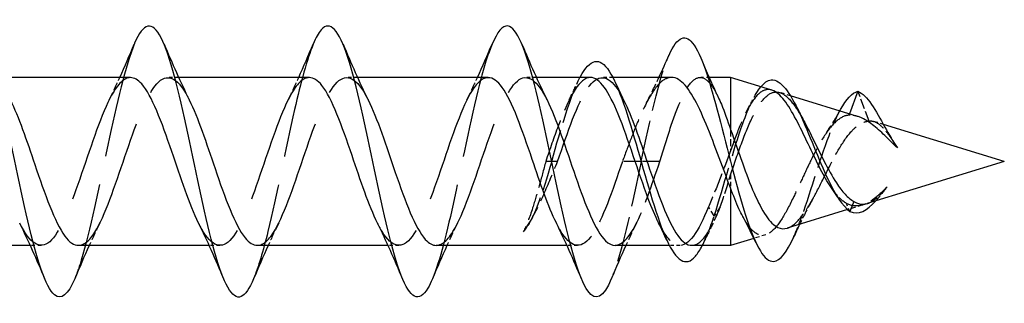
# Model space of a CAD drawing. Units: millimetres. Extents: x 1783 to 2298, y 1245 to 1658.
# Drawn here: x 2036 to 2072, y 1640 to 1650 of the extents above; entities that cross this region are included whole.
import ezdxf

# ---------------------------------------------------------------- set-up
doc = ezdxf.new("R2010")
doc.units = ezdxf.units.MM
doc.linetypes.add('DASHED', pattern=[0.2067, 0.1654, -0.0413])
doc.layers.add('Hidden', color=6, linetype='DASHED', lineweight=25)
doc.layers.add('Part', color=7, linetype='Continuous', lineweight=25)

msp = doc.modelspace()

# ---------------------------------------------------------------- linework, layer by layer
at = {"layer": 'Hidden', "ltscale": 0.749096}
for p, q in [((2041.786, 1648.1), (2041.392, 1648.1)), ((2048.386, 1648.1), (2047.992, 1648.1)), ((2054.986, 1648.1), (2054.592, 1648.1)), ((2036.709, 1641.9), (2036.316, 1641.9)), ((2043.309, 1641.9), (2042.916, 1641.9)), ((2049.909, 1641.9), (2049.516, 1641.9)), ((2056.509, 1641.9), (2056.116, 1641.9))]:
    msp.add_line(p, q, dxfattribs=at)
at = {"layer": 'Hidden', "ltscale": 0.739345}
for p, q in [((2057.807, 1648.1), (2057.419, 1648.1)), ((2060.282, 1641.9), (2059.894, 1641.9))]:
    msp.add_line(p, q, dxfattribs=at)
at = {"layer": 'Hidden', "ltscale": 0.628232}
msp.add_line((2061.361, 1648.1), (2061.031, 1648.1), dxfattribs=at)
at = {"layer": 'Hidden', "ltscale": 0.794257}
msp.add_line((2064.362, 1647.421), (2063.963, 1647.544), dxfattribs=at)
at = {"layer": 'Hidden', "ltscale": 2.297582}
msp.add_line((2067.263, 1646.488), (2066.851, 1647.589), dxfattribs=at)
at = {"layer": 'Hidden', "ltscale": 0.092635}
msp.add_line((2066.538, 1646.753), (2066.521, 1646.709), dxfattribs=at)
at = {"layer": 'Hidden', "ltscale": 0.689535}
msp.add_line((2067.788, 1646.37), (2067.442, 1646.476), dxfattribs=at)
at = {"layer": 'Hidden', "ltscale": 1.548679}
msp.add_line((2062.151, 1646.179), (2062.151, 1645.395), dxfattribs=at)
at = {"layer": 'Hidden', "ltscale": 1.216061}
for p, q in [((2055.551, 1645), (2055.332, 1645)), ((2055.769, 1645), (2055.551, 1645)), ((2061.551, 1643), (2061.332, 1643.324)), ((2061.769, 1643.324), (2061.551, 1643))]:
    msp.add_line(p, q, dxfattribs=at)
at = {"layer": 'Hidden', "ltscale": 3.851078}
for p, q in [((2058.851, 1645), (2058.159, 1645)), ((2059.542, 1645), (2058.851, 1645))]:
    msp.add_line(p, q, dxfattribs=at)
at = {"layer": 'Hidden', "ltscale": 0.943948}
msp.add_line((2062.151, 1644.504), (2062.151, 1644.023), dxfattribs=at)
at = {"layer": 'Hidden', "ltscale": 0.681799}
msp.add_line((2066.551, 1643.161), (2066.428, 1643.452), dxfattribs=at)
at = {"layer": 'Hidden', "ltscale": 1.107595}
msp.add_line((2067.027, 1643.397), (2066.471, 1643.226), dxfattribs=at)
at = {"layer": 'Hidden', "ltscale": 0.877219}
msp.add_line((2063.447, 1642.298), (2063.007, 1642.163), dxfattribs=at)
at = {"layer": 'Hidden', "ltscale": 25.860672}
msp.add_open_spline([(2040.151, 1649.33), (2039.827, 1648.558), (2039.503, 1647.138), (2039.178, 1645.607), (2038.851, 1644.058), (2038.523, 1642.433), (2038.195, 1641.362), (2038.113, 1641.096), (2038.032, 1640.866), (2037.951, 1640.675)], degree=3, knots=[17.802248, 17.802248, 17.802248, 17.802248, 18.727879, 18.727879, 18.727879, 19.664273, 19.664273, 19.664273, 19.896864, 19.896864, 19.896864, 19.896864], dxfattribs=at)
at = {"layer": 'Hidden', "ltscale": 25.86261}
msp.add_open_spline([(2046.751, 1649.325), (2046.522, 1648.775), (2046.293, 1647.923), (2046.064, 1646.916), (2045.736, 1645.474), (2045.408, 1643.752), (2045.08, 1642.416), (2044.904, 1641.696), (2044.727, 1641.099), (2044.551, 1640.678)], degree=3, knots=[11.519062, 11.519062, 11.519062, 11.519062, 12.173121, 12.173121, 12.173121, 13.109515, 13.109515, 13.109515, 13.613679, 13.613679, 13.613679, 13.613679], dxfattribs=at)
at = {"layer": 'Hidden', "ltscale": 25.8612}
msp.add_open_spline([(2053.351, 1649.322), (2053.217, 1649.005), (2053.083, 1648.586), (2052.949, 1648.085), (2052.621, 1646.856), (2052.293, 1645.162), (2051.965, 1643.659), (2051.694, 1642.413), (2051.422, 1641.324), (2051.151, 1640.672)], degree=3, knots=[5.235877, 5.235877, 5.235877, 5.235877, 5.618364, 5.618364, 5.618364, 6.554758, 6.554758, 6.554758, 7.330494, 7.330494, 7.330494, 7.330494], dxfattribs=at)
at = {"layer": 'Hidden', "ltscale": 9.292227}
msp.add_open_spline([(2058.851, 1645), (2059.176, 1646.551), (2059.502, 1647.992), (2059.828, 1648.8), (2059.845, 1648.843), (2059.863, 1648.884), (2059.88, 1648.923)], degree=3, knots=[0, 0, 0, 0, 0.9304768, 0.9304768, 0.9304768, 0.9801525, 0.9801525, 0.9801525, 0.9801525], dxfattribs=at)
at = {"layer": 'Hidden', "ltscale": 30.764099}
msp.add_open_spline([(2038.092, 1641.91), (2038.293, 1641.911), (2038.494, 1642.075), (2038.695, 1642.397), (2039.065, 1642.989), (2039.434, 1644.092), (2039.804, 1645.181), (2040.173, 1646.27), (2040.543, 1647.3), (2040.912, 1647.782), (2041.282, 1648.263), (2041.651, 1648.176), (2042.021, 1647.562), (2042.074, 1647.474), (2042.127, 1647.375), (2042.18, 1647.268)], degree=3, knots=[-20.420352, -20.420352, -20.420352, -20.420352, -19.84638, -19.84638, -19.84638, -18.791117, -18.791117, -18.791117, -17.735854, -17.735854, -17.735854, -16.680592, -16.680592, -16.680592, -16.529094, -16.529094, -16.529094, -16.529094], dxfattribs=at)
at = {"layer": 'Hidden', "ltscale": 30.764685}
msp.add_open_spline([(2044.692, 1641.909), (2044.91, 1641.912), (2045.128, 1642.106), (2045.346, 1642.481), (2045.715, 1643.117), (2046.085, 1644.246), (2046.454, 1645.331), (2046.824, 1646.415), (2047.193, 1647.411), (2047.563, 1647.845), (2047.932, 1648.278), (2048.302, 1648.131), (2048.671, 1647.474), (2048.707, 1647.41), (2048.744, 1647.341), (2048.78, 1647.268)], degree=3, knots=[-14.137167, -14.137167, -14.137167, -14.137167, -13.514803, -13.514803, -13.514803, -12.45954, -12.45954, -12.45954, -11.404277, -11.404277, -11.404277, -10.349014, -10.349014, -10.349014, -10.245909, -10.245909, -10.245909, -10.245909], dxfattribs=at)
at = {"layer": 'Hidden', "ltscale": 30.765009}
msp.add_open_spline([(2051.292, 1641.908), (2051.527, 1641.912), (2051.762, 1642.141), (2051.997, 1642.572), (2052.366, 1643.249), (2052.736, 1644.402), (2053.105, 1645.479), (2053.475, 1646.557), (2053.844, 1647.516), (2054.214, 1647.901), (2054.583, 1648.285), (2054.953, 1648.079), (2055.322, 1647.381), (2055.341, 1647.345), (2055.36, 1647.307), (2055.38, 1647.269)], degree=3, knots=[-7.853982, -7.853982, -7.853982, -7.853982, -7.183225, -7.183225, -7.183225, -6.127962, -6.127962, -6.127962, -5.072699, -5.072699, -5.072699, -4.017436, -4.017436, -4.017436, -3.962724, -3.962724, -3.962724, -3.962724], dxfattribs=at)
at = {"layer": 'Hidden', "ltscale": 30.764973}
msp.add_open_spline([(2040.009, 1648.091), (2039.778, 1648.088), (2039.546, 1647.867), (2039.315, 1647.448), (2038.946, 1646.778), (2038.576, 1645.63), (2038.207, 1644.552), (2037.837, 1643.473), (2037.468, 1642.505), (2037.098, 1642.11), (2036.729, 1641.716), (2036.359, 1641.909), (2035.99, 1642.599), (2035.967, 1642.641), (2035.944, 1642.686), (2035.922, 1642.731)], degree=3, knots=[17.27876, 17.27876, 17.27876, 17.27876, 17.93947, 17.93947, 17.93947, 18.994733, 18.994733, 18.994733, 20.049996, 20.049996, 20.049996, 21.105259, 21.105259, 21.105259, 21.170018, 21.170018, 21.170018, 21.170018], dxfattribs=at)
at = {"layer": 'Hidden', "ltscale": 1.793978}
for points in [[(2039.222, 1647.269), (2039.357, 1647.541), (2039.488, 1647.818), (2039.616, 1648.1)], [(2045.822, 1647.269), (2045.957, 1647.541), (2046.088, 1647.818), (2046.216, 1648.1)], [(2052.422, 1647.269), (2052.557, 1647.541), (2052.688, 1647.818), (2052.816, 1648.1)], [(2038.88, 1642.731), (2038.745, 1642.459), (2038.613, 1642.182), (2038.486, 1641.9)], [(2045.48, 1642.731), (2045.345, 1642.459), (2045.213, 1642.182), (2045.086, 1641.9)], [(2052.08, 1642.731), (2051.945, 1642.459), (2051.813, 1642.182), (2051.686, 1641.9)], [(2058.68, 1642.731), (2058.545, 1642.459), (2058.413, 1642.182), (2058.286, 1641.9)]]:
    msp.add_open_spline(points, degree=3, dxfattribs=at)
at = {"layer": 'Hidden', "ltscale": 30.764578}
msp.add_open_spline([(2046.609, 1648.091), (2046.395, 1648.088), (2046.18, 1647.9), (2045.966, 1647.537), (2045.596, 1646.91), (2045.227, 1645.786), (2044.857, 1644.7), (2044.488, 1643.615), (2044.118, 1642.611), (2043.749, 1642.168), (2043.379, 1641.724), (2043.01, 1641.859), (2042.64, 1642.507), (2042.601, 1642.577), (2042.561, 1642.652), (2042.522, 1642.732)], degree=3, knots=[10.995574, 10.995574, 10.995574, 10.995574, 11.607892, 11.607892, 11.607892, 12.663155, 12.663155, 12.663155, 13.718418, 13.718418, 13.718418, 14.773681, 14.773681, 14.773681, 14.886832, 14.886832, 14.886832, 14.886832], dxfattribs=at)
at = {"layer": 'Hidden', "ltscale": 30.763962}
msp.add_open_spline([(2053.209, 1648.09), (2053.012, 1648.089), (2052.814, 1647.931), (2052.617, 1647.62), (2052.247, 1647.037), (2051.878, 1645.939), (2051.508, 1644.85), (2051.139, 1643.761), (2050.769, 1642.723), (2050.4, 1642.232), (2050.03, 1641.741), (2049.661, 1641.816), (2049.291, 1642.421), (2049.235, 1642.513), (2049.178, 1642.618), (2049.122, 1642.732)], degree=3, knots=[4.712389, 4.712389, 4.712389, 4.712389, 5.276315, 5.276315, 5.276315, 6.331578, 6.331578, 6.331578, 7.38684, 7.38684, 7.38684, 8.442103, 8.442103, 8.442103, 8.603647, 8.603647, 8.603647, 8.603647], dxfattribs=at)
at = {"layer": 'Hidden', "ltscale": 9.782394}
msp.add_open_spline([(2056.982, 1648.099), (2056.954, 1648.1), (2056.926, 1648.097), (2056.898, 1648.09), (2056.529, 1648.003), (2056.159, 1647.297), (2055.79, 1646.308), (2055.637, 1645.9), (2055.485, 1645.45), (2055.332, 1645)], degree=3, knots=[-1.570796, -1.570796, -1.570796, -1.570796, -1.490935, -1.490935, -1.490935, -0.435672, -0.435672, -0.435672, 0, 0, 0, 0], dxfattribs=at)
at = {"layer": 'Hidden', "ltscale": 7.267321}
msp.add_open_spline([(2055.551, 1645), (2055.898, 1646.225), (2056.246, 1647.43), (2056.594, 1648.1)], degree=3, dxfattribs=at)
at = {"layer": 'Hidden', "ltscale": 14.444648}
for points in [[(2055.769, 1645), (2056.139, 1646.09), (2056.508, 1647.16), (2056.877, 1647.697), (2057.247, 1648.235), (2057.616, 1648.22), (2057.986, 1647.659), (2058.059, 1647.548), (2058.133, 1647.416), (2058.206, 1647.267)], [(2058.159, 1645), (2057.79, 1643.91), (2057.42, 1642.84), (2057.051, 1642.303), (2056.681, 1641.765), (2056.312, 1641.78), (2055.942, 1642.341), (2055.869, 1642.452), (2055.795, 1642.584), (2055.722, 1642.733)]]:
    msp.add_open_spline(points, degree=3, knots=[0, 0, 0, 0, 1.055263, 1.055263, 1.055263, 2.110526, 2.110526, 2.110526, 2.320462, 2.320462, 2.320462, 2.320462], dxfattribs=at)
at = {"layer": 'Hidden', "ltscale": 1.404195}
for points in [[(2056.195, 1647.269), (2056.301, 1647.482), (2056.404, 1647.698), (2056.505, 1647.917)], [(2061.506, 1642.731), (2061.401, 1642.518), (2061.298, 1642.302), (2061.196, 1642.083)]]:
    msp.add_open_spline(points, degree=3, dxfattribs=at)
at = {"layer": 'Hidden', "ltscale": 9.895377}
msp.add_open_spline([(2059.97, 1648.1), (2059.899, 1648.1), (2059.827, 1648.082), (2059.595, 1647.967), (2059.437, 1647.8), (2059.116, 1647.312), (2058.958, 1646.997), (2058.691, 1646.387), (2058.585, 1646.123), (2058.372, 1645.572), (2058.266, 1645.287), (2058.159, 1645)], degree=3, knots=[0.6278489, 0.6278489, 0.6278489, 0.6278489, 0.6895397, 0.6895397, 0.8274477, 0.8274477, 0.9653556, 0.9653556, 1.0571095, 1.0571095, 1.1488634, 1.1488634, 1.1488634, 1.1488634], dxfattribs=at)
at = {"layer": 'Hidden', "ltscale": 2.038581}
msp.add_open_spline([(2059.052, 1647.168), (2059.209, 1647.471), (2059.361, 1647.783), (2059.509, 1648.1)], degree=3, dxfattribs=at)
at = {"layer": 'Hidden', "ltscale": 14.013237}
msp.add_open_spline([(2059.542, 1645), (2059.671, 1645.422), (2059.799, 1645.84), (2060.057, 1646.615), (2060.185, 1646.965), (2060.443, 1647.545), (2060.571, 1647.769), (2060.829, 1648.057), (2060.957, 1648.119), (2061.215, 1648.07), (2061.343, 1647.96), (2061.546, 1647.662), (2061.62, 1647.529), (2061.694, 1647.373)], degree=3, knots=[0, 0, 0, 0, 0.132463, 0.132463, 0.264926, 0.264926, 0.3973889, 0.3973889, 0.5298519, 0.5298519, 0.6623149, 0.6623149, 0.7382194, 0.7382194, 0.7382194, 0.7382194], dxfattribs=at)
at = {"layer": 'Hidden', "ltscale": 11.183347}
msp.add_open_spline([(2061.551, 1643), (2061.9, 1644.096), (2062.25, 1645.422), (2062.6, 1646.397), (2062.822, 1647.016), (2063.043, 1647.483), (2063.265, 1647.75)], degree=3, knots=[0, 0, 0, 0, 0.998895, 0.998895, 0.998895, 1.632354, 1.632354, 1.632354, 1.632354], dxfattribs=at)
at = {"layer": 'Hidden', "ltscale": 8.4426}
msp.add_open_spline([(2063.671, 1647.633), (2063.55, 1647.671), (2063.432, 1647.655), (2063.167, 1647.503), (2063.024, 1647.338), (2062.758, 1646.903), (2062.636, 1646.652), (2062.392, 1646.07), (2062.271, 1645.741), (2062.151, 1645.395)], degree=3, knots=[0.6472368, 0.6472368, 0.6472368, 0.6472368, 0.7451326, 0.7451326, 0.8685139, 0.8685139, 0.9765226, 0.9765226, 1.0880892, 1.0880892, 1.0880892, 1.0880892], dxfattribs=at)
at = {"layer": 'Hidden', "ltscale": 14.23673}
msp.add_open_spline([(2062.151, 1644.504), (2062.29, 1644.919), (2062.431, 1645.333), (2062.716, 1646.096), (2062.857, 1646.438), (2063.143, 1647.001), (2063.285, 1647.22), (2063.572, 1647.504), (2063.714, 1647.572), (2064.003, 1647.553), (2064.146, 1647.472), (2064.436, 1647.177), (2064.58, 1646.972), (2064.768, 1646.652), (2064.807, 1646.582), (2064.847, 1646.51)], degree=3, knots=[0.0000126, 0.0000126, 0.0000126, 0.0000126, 0.1315991, 0.1315991, 0.2587467, 0.2587467, 0.3814704, 0.3814704, 0.4998021, 0.4998021, 0.6137798, 0.6137798, 0.7234481, 0.7234481, 0.7522448, 0.7522448, 0.7522448, 0.7522448], dxfattribs=at)
at = {"layer": 'Hidden', "ltscale": 0.820076}
msp.add_open_spline([(2062.79, 1646.946), (2062.854, 1647.065), (2062.918, 1647.186), (2062.981, 1647.309)], degree=3, dxfattribs=at)
at = {"layer": 'Hidden', "ltscale": 8.228356}
msp.add_open_spline([(2064.851, 1643.166), (2065.206, 1644.201), (2065.561, 1645.428), (2065.917, 1646.29), (2066.015, 1646.529), (2066.114, 1646.739), (2066.212, 1646.918)], degree=3, knots=[0, 0, 0, 0, 1.015028, 1.015028, 1.015028, 1.296383, 1.296383, 1.296383, 1.296383], dxfattribs=at)
at = {"layer": 'Hidden', "ltscale": 1.979816}
msp.add_open_spline([(2065.686, 1646.057), (2065.858, 1646.305), (2066.023, 1646.579), (2066.18, 1646.863)], degree=3, dxfattribs=at)
at = {"layer": 'Hidden', "ltscale": 8.543809}
msp.add_open_spline([(2066.521, 1646.709), (2066.36, 1646.695), (2066.206, 1646.618), (2065.894, 1646.346), (2065.742, 1646.151), (2065.435, 1645.669), (2065.284, 1645.384), (2065.024, 1644.858), (2064.916, 1644.627), (2064.699, 1644.161), (2064.591, 1643.929), (2064.484, 1643.711)], degree=3, knots=[0, 0, 0, 0, 0.0941654, 0.0941654, 0.1922458, 0.1922458, 0.2943686, 0.2943686, 0.3702829, 0.3702829, 0.4488897, 0.4488897, 0.4488897, 0.4488897], dxfattribs=at)
at = {"layer": 'Hidden', "ltscale": 7.701662}
msp.add_open_spline([(2065.31, 1643.848), (2065.451, 1644.118), (2065.594, 1644.41), (2065.885, 1644.983), (2066.029, 1645.258), (2066.322, 1645.747), (2066.468, 1645.956), (2066.725, 1646.235), (2066.832, 1646.325), (2067.047, 1646.448), (2067.153, 1646.482), (2067.263, 1646.488)], degree=3, knots=[0, 0, 0, 0, 0.0985152, 0.0985152, 0.1930262, 0.1930262, 0.2836266, 0.2836266, 0.3465106, 0.3465106, 0.4068262, 0.4068262, 0.4068262, 0.4068262], dxfattribs=at)
at = {"layer": 'Hidden', "ltscale": 0.987576}
msp.add_open_spline([(2066.828, 1646.664), (2066.724, 1646.696), (2066.622, 1646.711), (2066.521, 1646.709)], degree=3, dxfattribs=at)
at = {"layer": 'Hidden', "ltscale": 3.685618}
msp.add_open_spline([(2067.263, 1646.488), (2067.351, 1646.504), (2067.44, 1646.487), (2067.619, 1646.391), (2067.708, 1646.316), (2067.882, 1646.123), (2067.966, 1646.013), (2068.092, 1645.83), (2068.133, 1645.768), (2068.174, 1645.705)], degree=3, knots=[0, 0, 0, 0, 0.0603055, 0.0603055, 0.1180637, 0.1180637, 0.1699424, 0.1699424, 0.1942702, 0.1942702, 0.1942702, 0.1942702], dxfattribs=at)
at = {"layer": 'Hidden', "ltscale": 4.411145}
msp.add_open_spline([(2062.151, 1645.395), (2062.014, 1645.036), (2061.878, 1644.671), (2061.605, 1643.965), (2061.469, 1643.629), (2061.332, 1643.324)], degree=3, knots=[0.0000008, 0.0000008, 0.0000008, 0.0000008, 0.1160933, 0.1160933, 0.2321866, 0.2321866, 0.2321866, 0.2321866], dxfattribs=at)
at = {"layer": 'Hidden', "ltscale": 6.047159}
msp.add_open_spline([(2055.332, 1645), (2055.251, 1644.697), (2055.171, 1644.396), (2055.009, 1643.816), (2054.928, 1643.541), (2054.735, 1642.939), (2054.624, 1642.64), (2054.511, 1642.409)], degree=3, knots=[0, 0, 0, 0, 0.0940328, 0.0940328, 0.1880656, 0.1880656, 0.318266, 0.318266, 0.318266, 0.318266], dxfattribs=at)
at = {"layer": 'Hidden', "ltscale": 6.313592}
msp.add_open_spline([(2054.511, 1642.409), (2054.636, 1642.576), (2054.759, 1642.778), (2055.007, 1643.243), (2055.131, 1643.502), (2055.427, 1644.166), (2055.597, 1644.581), (2055.769, 1645)], degree=3, knots=[0, 0, 0, 0, 0.0981757, 0.0981757, 0.1963515, 0.1963515, 0.3322884, 0.3322884, 0.3322884, 0.3322884], dxfattribs=at)
at = {"layer": 'Hidden', "ltscale": 6.794894}
msp.add_open_spline([(2055.551, 1645), (2055.21, 1643.799), (2054.869, 1642.833), (2054.527, 1642.428), (2054.522, 1642.422), (2054.517, 1642.416), (2054.511, 1642.409)], degree=3, knots=[0, 0, 0, 0, 0.9740546, 0.9740546, 0.9740546, 0.9893451, 0.9893451, 0.9893451, 0.9893451], dxfattribs=at)
at = {"layer": 'Hidden', "ltscale": 10.181643}
msp.add_open_spline([(2058.851, 1645), (2058.523, 1643.439), (2058.195, 1641.898), (2057.867, 1640.973), (2057.828, 1640.863), (2057.789, 1640.763), (2057.751, 1640.671)], degree=3, knots=[0, 0, 0, 0, 0.936394, 0.936394, 0.936394, 1.047308, 1.047308, 1.047308, 1.047308], dxfattribs=at)
at = {"layer": 'Hidden', "ltscale": 9.783465}
msp.add_open_spline([(2057.892, 1641.907), (2058.144, 1641.913), (2058.396, 1642.178), (2058.648, 1642.668), (2058.946, 1643.247), (2059.244, 1644.12), (2059.542, 1645)], degree=3, knots=[-1.570796, -1.570796, -1.570796, -1.570796, -0.851648, -0.851648, -0.851648, 0, 0, 0, 0], dxfattribs=at)
at = {"layer": 'Hidden', "ltscale": 2.529777}
msp.add_open_spline([(2061.769, 1643.324), (2061.897, 1643.682), (2062.023, 1644.084), (2062.151, 1644.504)], degree=3, dxfattribs=at)
at = {"layer": 'Hidden', "ltscale": 2.075596}
msp.add_open_spline([(2066.428, 1643.452), (2066.271, 1643.544), (2066.119, 1643.695), (2065.946, 1643.923), (2065.923, 1643.956), (2065.899, 1643.99)], degree=3, knots=[0, 0, 0, 0, 0.094247, 0.094247, 0.1093339, 0.1093339, 0.1093339, 0.1093339], dxfattribs=at)
at = {"layer": 'Hidden', "ltscale": 4.926044}
msp.add_open_spline([(2067.934, 1644.07), (2067.758, 1643.887), (2067.59, 1643.728), (2067.252, 1643.482), (2067.088, 1643.401), (2066.754, 1643.341), (2066.59, 1643.369), (2066.428, 1643.452)], degree=3, knots=[0, 0, 0, 0, 0.082485, 0.082485, 0.1682696, 0.1682696, 0.2592995, 0.2592995, 0.2592995, 0.2592995], dxfattribs=at)
at = {"layer": 'Hidden', "ltscale": 2.627432}
msp.add_open_spline([(2067.193, 1643.448), (2067.297, 1643.48), (2067.402, 1643.541), (2067.649, 1643.74), (2067.788, 1643.891), (2067.934, 1644.07)], degree=3, knots=[0.0998687, 0.0998687, 0.0998687, 0.0998687, 0.1614686, 0.1614686, 0.2389074, 0.2389074, 0.2389074, 0.2389074], dxfattribs=at)
at = {"layer": 'Hidden', "ltscale": 1.466016}
msp.add_open_spline([(2067.506, 1643.545), (2067.561, 1643.604), (2067.615, 1643.668), (2067.67, 1643.734), (2067.758, 1643.841), (2067.846, 1643.956), (2067.934, 1644.07)], degree=3, knots=[0.9095637, 0.9095637, 0.9095637, 0.9095637, 1.0653658, 1.0653658, 1.0653658, 1.3166511, 1.3166511, 1.3166511, 1.3166511], dxfattribs=at)
at = {"layer": 'Hidden', "ltscale": 9.994509}
msp.add_open_spline([(2064.484, 1643.711), (2064.336, 1643.401), (2064.193, 1643.125), (2063.905, 1642.666), (2063.763, 1642.493), (2063.477, 1642.283), (2063.336, 1642.254), (2063.051, 1642.352), (2062.911, 1642.483), (2062.713, 1642.772), (2062.655, 1642.869), (2062.598, 1642.976)], degree=3, knots=[0, 0, 0, 0, 0.1119054, 0.1119054, 0.2280506, 0.2280506, 0.3484809, 0.3484809, 0.4732345, 0.4732345, 0.525449, 0.525449, 0.525449, 0.525449], dxfattribs=at)
at = {"layer": 'Hidden', "ltscale": 4.857892}
msp.add_open_spline([(2064.243, 1642.542), (2064.275, 1642.552), (2064.307, 1642.565), (2064.485, 1642.656), (2064.632, 1642.797), (2064.871, 1643.111), (2064.958, 1643.242), (2065.134, 1643.529), (2065.221, 1643.684), (2065.31, 1643.848)], degree=3, knots=[0.5907988, 0.5907988, 0.5907988, 0.5907988, 0.615323, 0.615323, 0.7251075, 0.7251075, 0.7873911, 0.7873911, 0.8479057, 0.8479057, 0.8479057, 0.8479057], dxfattribs=at)
at = {"layer": 'Hidden', "ltscale": 2.080173}
msp.add_open_spline([(2065.178, 1643.61), (2065.011, 1643.316), (2064.851, 1643.003), (2064.698, 1642.682)], degree=3, dxfattribs=at)
at = {"layer": 'Hidden', "ltscale": 10.889956}
msp.add_open_spline([(2061.332, 1643.324), (2060.963, 1642.407), (2060.593, 1641.844), (2060.224, 1641.905), (2059.981, 1641.945), (2059.738, 1642.253), (2059.495, 1642.738)], degree=3, knots=[-5.711987, -5.711987, -5.711987, -5.711987, -4.656724, -4.656724, -4.656724, -3.962724, -3.962724, -3.962724, -3.962724], dxfattribs=at)
at = {"layer": 'Hidden', "ltscale": 6.226603}
msp.add_open_spline([(2060.719, 1641.91), (2060.916, 1641.911), (2061.114, 1642.069), (2061.311, 1642.38), (2061.464, 1642.621), (2061.616, 1642.945), (2061.769, 1643.324)], degree=3, knots=[4.712389, 4.712389, 4.712389, 4.712389, 5.2763146, 5.2763146, 5.2763146, 5.7119866, 5.7119866, 5.7119866, 5.7119866], dxfattribs=at)
at = {"layer": 'Hidden', "ltscale": 2.467873}
msp.add_open_spline([(2064.474, 1642.202), (2064.554, 1642.378), (2064.635, 1642.576), (2064.715, 1642.79), (2064.76, 1642.911), (2064.805, 1643.037), (2064.851, 1643.166)], degree=3, knots=[5.3530545, 5.3530545, 5.3530545, 5.3530545, 5.5828607, 5.5828607, 5.5828607, 5.7119866, 5.7119866, 5.7119866, 5.7119866], dxfattribs=at)
at = {"layer": 'Hidden', "ltscale": 0.347484}
msp.add_open_spline([(2054.846, 1642.942), (2054.819, 1642.892), (2054.791, 1642.841), (2054.764, 1642.79)], degree=3, dxfattribs=at)
at = {"layer": 'Hidden', "ltscale": 3.091562}
msp.add_open_spline([(2061.107, 1641.901), (2061.255, 1642.186), (2061.403, 1642.562), (2061.551, 1643)], degree=3, dxfattribs=at)
at = {"layer": 'Part'}
for p, q in [((2040.009, 1648.1), (2035.186, 1648.1)), ((2046.609, 1648.1), (2041.786, 1648.1)), ((2053.209, 1648.1), (2048.386, 1648.1)), ((2056.982, 1648.1), (2054.986, 1648.1)), ((2059.97, 1648.1), (2057.807, 1648.1)), ((2062.151, 1648.1), (2061.361, 1648.1)), ((2062.151, 1648.1), (2062.151, 1646.179)), ((2063.671, 1647.633), (2062.151, 1648.1)), ((2066.851, 1647.589), (2066.538, 1646.753)), ((2066.828, 1646.664), (2064.362, 1647.421)), ((2072.251, 1645), (2067.788, 1646.37)), ((2072.251, 1645), (2067.193, 1643.448)), ((2062.151, 1644.023), (2062.151, 1641.9)), ((2066.704, 1643.526), (2066.551, 1643.161)), ((2066.471, 1643.226), (2064.243, 1642.542)), ((2063.007, 1642.163), (2062.151, 1641.9)), ((2036.316, 1641.9), (2031.492, 1641.9)), ((2042.916, 1641.9), (2038.092, 1641.9)), ((2049.516, 1641.9), (2044.692, 1641.9)), ((2056.116, 1641.9), (2051.292, 1641.9)), ((2059.894, 1641.9), (2057.892, 1641.9)), ((2062.151, 1641.9), (2060.719, 1641.9))]:
    msp.add_line(p, q, dxfattribs=at)
for points, knots in [([(2037.951, 1640.675), (2037.704, 1640.096), (2037.458, 1639.871), (2037.211, 1640.081), (2036.883, 1640.361), (2036.555, 1641.404), (2036.228, 1642.807), (2035.9, 1644.209), (2035.572, 1645.936), (2035.244, 1647.319), (2034.916, 1648.702), (2034.588, 1649.706), (2034.26, 1649.942), (2034.024, 1650.113), (2033.787, 1649.881), (2033.551, 1649.324)], [19.896864, 19.896864, 19.896864, 19.896864, 20.600667, 20.600667, 20.600667, 21.537061, 21.537061, 21.537061, 22.473455, 22.473455, 22.473455, 23.409849, 23.409849, 23.409849, 24.085433, 24.085433, 24.085433, 24.085433]), ([(2044.551, 1640.678), (2044.399, 1640.317), (2044.248, 1640.086), (2044.096, 1640.021), (2043.769, 1639.879), (2043.441, 1640.514), (2043.113, 1641.682), (2042.785, 1642.849), (2042.457, 1644.52), (2042.129, 1646.046), (2041.801, 1647.572), (2041.474, 1648.916), (2041.146, 1649.558), (2040.818, 1650.2), (2040.49, 1650.123), (2040.162, 1649.357), (2040.158, 1649.348), (2040.155, 1649.339), (2040.151, 1649.33)], [13.613679, 13.613679, 13.613679, 13.613679, 14.045909, 14.045909, 14.045909, 14.982303, 14.982303, 14.982303, 15.918697, 15.918697, 15.918697, 16.855091, 16.855091, 16.855091, 17.791485, 17.791485, 17.791485, 17.802248, 17.802248, 17.802248, 17.802248]), ([(2051.151, 1640.672), (2051.094, 1640.537), (2051.038, 1640.421), (2050.982, 1640.326), (2050.654, 1639.772), (2050.326, 1639.953), (2049.998, 1640.8), (2049.67, 1641.647), (2049.342, 1643.138), (2049.015, 1644.696), (2048.687, 1646.254), (2048.359, 1647.84), (2048.031, 1648.839), (2047.703, 1649.839), (2047.375, 1650.228), (2047.047, 1649.855), (2046.948, 1649.743), (2046.85, 1649.562), (2046.751, 1649.325)], [7.330494, 7.330494, 7.330494, 7.330494, 7.491152, 7.491152, 7.491152, 8.427546, 8.427546, 8.427546, 9.36394, 9.36394, 9.36394, 10.300334, 10.300334, 10.300334, 11.236728, 11.236728, 11.236728, 11.519062, 11.519062, 11.519062, 11.519062]), ([(2057.751, 1640.671), (2057.461, 1639.991), (2057.172, 1639.817), (2056.883, 1640.226), (2056.556, 1640.69), (2056.228, 1641.893), (2055.9, 1643.368), (2055.572, 1644.844), (2055.244, 1646.555), (2054.916, 1647.84), (2054.588, 1649.124), (2054.26, 1649.95), (2053.933, 1649.998), (2053.739, 1650.026), (2053.545, 1649.781), (2053.351, 1649.322)], [1.047308, 1.047308, 1.047308, 1.047308, 1.872788, 1.872788, 1.872788, 2.809182, 2.809182, 2.809182, 3.745576, 3.745576, 3.745576, 4.68197, 4.68197, 4.68197, 5.235877, 5.235877, 5.235877, 5.235877]), ([(2059.88, 1648.923), (2060.189, 1649.623), (2060.497, 1649.744), (2060.805, 1649.289), (2061.131, 1648.808), (2061.457, 1647.703), (2061.783, 1646.446), (2062.109, 1645.188), (2062.434, 1643.81), (2062.76, 1642.833), (2063.086, 1641.856), (2063.412, 1641.298), (2063.738, 1641.316), (2063.983, 1641.33), (2064.228, 1641.666), (2064.474, 1642.202)], [0.980153, 0.980153, 0.980153, 0.980153, 1.860954, 1.860954, 1.860954, 2.79143, 2.79143, 2.79143, 3.721907, 3.721907, 3.721907, 4.652384, 4.652384, 4.652384, 5.353054, 5.353054, 5.353054, 5.353054]), ([(2056.594, 1648.1), (2056.6, 1648.111), (2056.605, 1648.122), (2056.611, 1648.132), (2056.965, 1648.795), (2057.318, 1648.874), (2057.672, 1648.334), (2058.025, 1647.794), (2058.379, 1646.654), (2058.732, 1645.416), (2059.086, 1644.179), (2059.439, 1642.886), (2059.793, 1642.109), (2060.146, 1641.332), (2060.5, 1641.096), (2060.853, 1641.506), (2060.938, 1641.605), (2061.023, 1641.738), (2061.107, 1641.901)], [0.993311, 0.993311, 0.993311, 0.993311, 1.009603, 1.009603, 1.009603, 2.019206, 2.019206, 2.019206, 3.028809, 3.028809, 3.028809, 4.038412, 4.038412, 4.038412, 5.048015, 5.048015, 5.048015, 5.289875, 5.289875, 5.289875, 5.289875]), ([(2042.522, 1642.732), (2042.192, 1643.398), (2041.862, 1644.408), (2041.532, 1645.374), (2041.163, 1646.457), (2040.793, 1647.443), (2040.424, 1647.862), (2040.285, 1648.019), (2040.147, 1648.094), (2040.009, 1648.091)], [14.886832, 14.886832, 14.886832, 14.886832, 15.828944, 15.828944, 15.828944, 16.884207, 16.884207, 16.884207, 17.27876, 17.27876, 17.27876, 17.27876]), ([(2049.122, 1642.732), (2048.809, 1643.366), (2048.496, 1644.304), (2048.183, 1645.225), (2047.813, 1646.312), (2047.444, 1647.333), (2047.074, 1647.801), (2046.919, 1647.997), (2046.764, 1648.092), (2046.609, 1648.091)], [8.603647, 8.603647, 8.603647, 8.603647, 9.497366, 9.497366, 9.497366, 10.552629, 10.552629, 10.552629, 10.995574, 10.995574, 10.995574, 10.995574]), ([(2055.722, 1642.733), (2055.426, 1643.333), (2055.13, 1644.202), (2054.834, 1645.075), (2054.464, 1646.165), (2054.095, 1647.219), (2053.725, 1647.733), (2053.553, 1647.973), (2053.381, 1648.091), (2053.209, 1648.09)], [2.320462, 2.320462, 2.320462, 2.320462, 3.165789, 3.165789, 3.165789, 4.221052, 4.221052, 4.221052, 4.712389, 4.712389, 4.712389, 4.712389]), ([(2059.495, 1642.738), (2059.368, 1642.99), (2059.242, 1643.29), (2059.115, 1643.624), (2058.746, 1644.601), (2058.376, 1645.836), (2058.007, 1646.739), (2057.665, 1647.573), (2057.324, 1648.094), (2056.982, 1648.099)], [-3.962724, -3.962724, -3.962724, -3.962724, -3.601461, -3.601461, -3.601461, -2.546198, -2.546198, -2.546198, -1.570796, -1.570796, -1.570796, -1.570796]), ([(2062.151, 1644.023), (2061.99, 1644.432), (2061.832, 1644.864), (2061.511, 1645.722), (2061.353, 1646.138), (2061.032, 1646.89), (2060.874, 1647.218), (2060.553, 1647.736), (2060.395, 1647.921), (2060.146, 1648.073), (2060.058, 1648.1), (2059.97, 1648.1)], [0, 0, 0, 0, 0.1379079, 0.1379079, 0.2758159, 0.2758159, 0.4137238, 0.4137238, 0.5516318, 0.5516318, 0.6278489, 0.6278489, 0.6278489, 0.6278489]), ([(2063.265, 1647.75), (2063.393, 1647.905), (2063.521, 1647.994), (2063.649, 1648.007), (2063.999, 1648.043), (2064.349, 1647.53), (2064.698, 1646.777), (2065.048, 1646.025), (2065.398, 1645.066), (2065.748, 1644.337), (2066.015, 1643.779), (2066.283, 1643.358), (2066.551, 1643.161)], [1.632354, 1.632354, 1.632354, 1.632354, 1.997791, 1.997791, 1.997791, 2.996686, 2.996686, 2.996686, 3.995582, 3.995582, 3.995582, 4.759989, 4.759989, 4.759989, 4.759989]), ([(2065.899, 1643.99), (2065.769, 1644.175), (2065.643, 1644.39), (2065.364, 1644.912), (2065.217, 1645.22), (2064.918, 1645.848), (2064.772, 1646.159), (2064.476, 1646.732), (2064.331, 1646.986), (2064.037, 1647.39), (2063.893, 1647.532), (2063.723, 1647.615), (2063.697, 1647.625), (2063.671, 1647.633)], [0.1093339, 0.1093339, 0.1093339, 0.1093339, 0.192403, 0.192403, 0.2945823, 0.2945823, 0.4008767, 0.4008767, 0.5113608, 0.5113608, 0.6260958, 0.6260958, 0.6472368, 0.6472368, 0.6472368, 0.6472368]), ([(2066.851, 1647.589), (2067.182, 1647.466), (2067.512, 1646.865), (2067.843, 1646.271), (2067.997, 1645.996), (2068.15, 1645.725), (2068.304, 1645.5)], [0, 0, 0, 0, 0.94497, 0.94497, 0.94497, 1.383128, 1.383128, 1.383128, 1.383128]), ([(2035.58, 1647.267), (2035.879, 1646.661), (2036.179, 1645.777), (2036.478, 1644.894), (2036.848, 1643.804), (2037.217, 1642.757), (2037.587, 1642.252), (2037.755, 1642.022), (2037.924, 1641.909), (2038.092, 1641.91)], [-22.812279, -22.812279, -22.812279, -22.812279, -21.956906, -21.956906, -21.956906, -20.901643, -20.901643, -20.901643, -20.420352, -20.420352, -20.420352, -20.420352]), ([(2042.18, 1647.268), (2042.496, 1646.628), (2042.813, 1645.675), (2043.129, 1644.744), (2043.498, 1643.657), (2043.868, 1642.643), (2044.237, 1642.186), (2044.389, 1641.998), (2044.541, 1641.907), (2044.692, 1641.909)], [-16.529094, -16.529094, -16.529094, -16.529094, -15.625329, -15.625329, -15.625329, -14.570066, -14.570066, -14.570066, -14.137167, -14.137167, -14.137167, -14.137167]), ([(2048.78, 1647.268), (2049.113, 1646.595), (2049.446, 1645.57), (2049.78, 1644.595), (2050.149, 1643.514), (2050.519, 1642.535), (2050.888, 1642.126), (2051.023, 1641.977), (2051.158, 1641.906), (2051.292, 1641.908)], [-10.245909, -10.245909, -10.245909, -10.245909, -9.293751, -9.293751, -9.293751, -8.238488, -8.238488, -8.238488, -7.853982, -7.853982, -7.853982, -7.853982]), ([(2055.38, 1647.269), (2055.73, 1646.562), (2056.08, 1645.464), (2056.431, 1644.447), (2056.8, 1643.374), (2057.17, 1642.433), (2057.539, 1642.073), (2057.657, 1641.959), (2057.774, 1641.905), (2057.892, 1641.907)], [-3.962724, -3.962724, -3.962724, -3.962724, -2.962173, -2.962173, -2.962173, -1.906911, -1.906911, -1.906911, -1.570796, -1.570796, -1.570796, -1.570796]), ([(2058.206, 1647.267), (2058.502, 1646.667), (2058.798, 1645.798), (2059.094, 1644.925), (2059.464, 1643.835), (2059.833, 1642.781), (2060.203, 1642.267), (2060.375, 1642.027), (2060.547, 1641.909), (2060.719, 1641.91)], [2.320462, 2.320462, 2.320462, 2.320462, 3.165789, 3.165789, 3.165789, 4.221052, 4.221052, 4.221052, 4.712389, 4.712389, 4.712389, 4.712389]), ([(2061.694, 1647.373), (2061.733, 1647.291), (2061.772, 1647.202), (2061.925, 1646.836), (2062.037, 1646.521), (2062.151, 1646.179)], [0.7382194, 0.7382194, 0.7382194, 0.7382194, 0.7785951, 0.7785951, 0.8948752, 0.8948752, 0.8948752, 0.8948752]), ([(2064.847, 1646.51), (2064.951, 1646.319), (2065.058, 1646.109), (2065.311, 1645.598), (2065.457, 1645.294), (2065.753, 1644.716), (2065.9, 1644.448), (2066.16, 1644.052), (2066.268, 1643.908), (2066.485, 1643.676), (2066.593, 1643.586), (2066.704, 1643.526)], [0.7522448, 0.7522448, 0.7522448, 0.7522448, 0.8288603, 0.8288603, 0.9300806, 0.9300806, 1.027187, 1.027187, 1.0948329, 1.0948329, 1.1598309, 1.1598309, 1.1598309, 1.1598309]), ([(2068.304, 1645.5), (2068.146, 1645.655), (2067.994, 1645.81), (2067.686, 1646.105), (2067.534, 1646.242), (2067.236, 1646.47), (2067.093, 1646.558), (2066.91, 1646.637), (2066.869, 1646.652), (2066.828, 1646.664)], [0, 0, 0, 0, 0.0666053, 0.0666053, 0.136722, 0.136722, 0.2058182, 0.2058182, 0.2263918, 0.2263918, 0.2263918, 0.2263918]), ([(2062.151, 1646.179), (2062.293, 1645.779), (2062.437, 1645.361), (2062.728, 1644.553), (2062.872, 1644.172), (2063.164, 1643.502), (2063.309, 1643.218), (2063.602, 1642.787), (2063.748, 1642.64), (2064.012, 1642.516), (2064.126, 1642.506), (2064.243, 1642.542)], [0, 0, 0, 0, 0.1320476, 0.1320476, 0.2595709, 0.2595709, 0.3826001, 0.3826001, 0.5011703, 0.5011703, 0.5907988, 0.5907988, 0.5907988, 0.5907988]), ([(2062.598, 1642.976), (2062.552, 1643.062), (2062.506, 1643.155), (2062.356, 1643.483), (2062.253, 1643.743), (2062.151, 1644.023)], [0.525449, 0.525449, 0.525449, 0.525449, 0.5672895, 0.5672895, 0.6639861, 0.6639861, 0.6639861, 0.6639861]), ([(2066.704, 1643.526), (2066.835, 1643.441), (2066.967, 1643.407), (2067.134, 1643.432), (2067.164, 1643.439), (2067.193, 1643.448)], [0, 0, 0, 0, 0.08246014, 0.08246014, 0.09986869, 0.09986869, 0.09986869, 0.09986869])]:
    msp.add_open_spline(points, degree=3, knots=knots, dxfattribs=at)
for points in [[(2039.616, 1648.1), (2039.8, 1648.505), (2039.977, 1648.917), (2040.151, 1649.33)], [(2041.251, 1649.33), (2041.545, 1648.629), (2041.85, 1647.931), (2042.18, 1647.269)], [(2046.216, 1648.1), (2046.4, 1648.505), (2046.577, 1648.917), (2046.751, 1649.33)], [(2047.851, 1649.33), (2048.145, 1648.629), (2048.45, 1647.931), (2048.78, 1647.269)], [(2052.816, 1648.1), (2053, 1648.505), (2053.177, 1648.917), (2053.351, 1649.33)], [(2054.451, 1649.33), (2054.745, 1648.629), (2055.05, 1647.931), (2055.38, 1647.269)], [(2059.509, 1648.1), (2059.636, 1648.372), (2059.759, 1648.647), (2059.88, 1648.924)], [(2061.061, 1648.795), (2061.264, 1648.314), (2061.474, 1647.836), (2061.694, 1647.373)], [(2057.896, 1647.917), (2057.998, 1647.698), (2058.101, 1647.482), (2058.206, 1647.269)], [(2066.212, 1646.918), (2066.425, 1647.302), (2066.638, 1647.537), (2066.851, 1647.589)], [(2064.588, 1647.006), (2064.672, 1646.838), (2064.758, 1646.672), (2064.847, 1646.51)], [(2066.18, 1646.863), (2066.191, 1646.882), (2066.202, 1646.902), (2066.212, 1646.921)], [(2068.039, 1645.925), (2068.083, 1645.849), (2068.128, 1645.776), (2068.174, 1645.705)], [(2068.174, 1645.705), (2068.216, 1645.639), (2068.26, 1645.57), (2068.304, 1645.5)], [(2066.095, 1643.694), (2066.031, 1643.796), (2065.966, 1643.895), (2065.899, 1643.99)], [(2066.551, 1643.161), (2066.869, 1642.998), (2067.188, 1643.199), (2067.506, 1643.545)], [(2063.08, 1642.009), (2062.925, 1642.339), (2062.764, 1642.664), (2062.598, 1642.976)], [(2036.851, 1640.67), (2036.556, 1641.371), (2036.251, 1642.069), (2035.922, 1642.731)], [(2043.451, 1640.67), (2043.156, 1641.371), (2042.851, 1642.069), (2042.522, 1642.731)], [(2050.051, 1640.67), (2049.756, 1641.371), (2049.451, 1642.069), (2049.122, 1642.731)], [(2056.651, 1640.67), (2056.356, 1641.371), (2056.051, 1642.069), (2055.722, 1642.731)], [(2059.805, 1642.083), (2059.704, 1642.302), (2059.601, 1642.518), (2059.495, 1642.731)], [(2064.698, 1642.682), (2064.622, 1642.523), (2064.547, 1642.361), (2064.474, 1642.199)], [(2038.486, 1641.9), (2038.302, 1641.495), (2038.124, 1641.083), (2037.951, 1640.67)], [(2045.086, 1641.9), (2044.902, 1641.495), (2044.724, 1641.083), (2044.551, 1640.67)], [(2051.686, 1641.9), (2051.502, 1641.495), (2051.324, 1641.083), (2051.151, 1640.67)], [(2058.286, 1641.9), (2058.102, 1641.495), (2057.924, 1641.083), (2057.751, 1640.67)]]:
    msp.add_open_spline(points, degree=3, dxfattribs=at)

doc.saveas('drawing.dxf')
